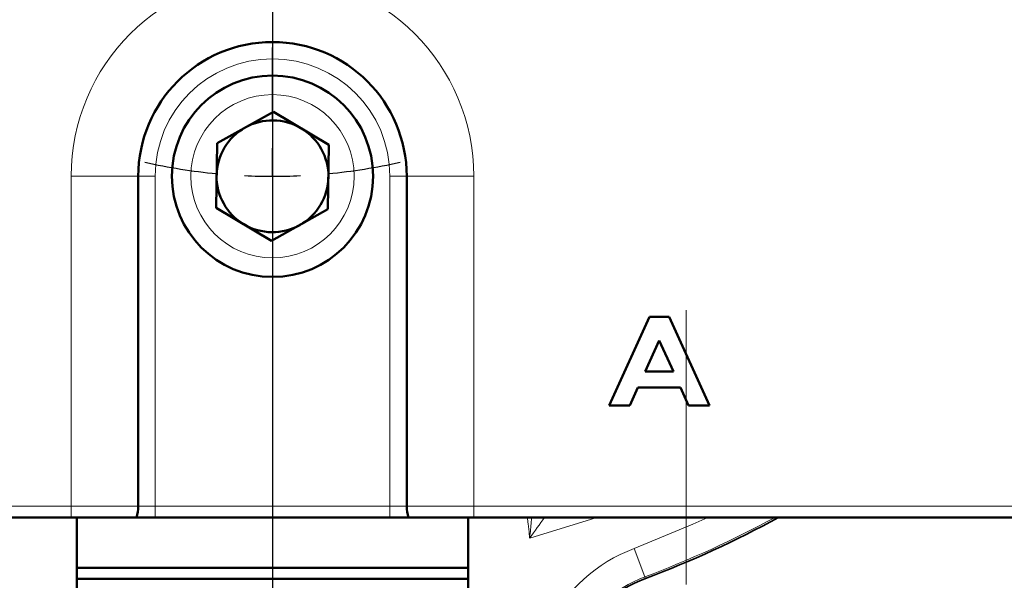
# Model space of a CAD drawing. Units: millimetres. Extents: x 5 to 415, y 5 to 292.
# Drawn here: x 295 to 324, y 136 to 153 of the extents above; entities that cross this region are included whole.
import ezdxf

# ---------------------------------------------------------------- set-up
doc = ezdxf.new("R2010")
doc.units = ezdxf.units.MM
doc.linetypes.add('CENTERX2', pattern=[20.32, 12.7, -2.54, 2.54, -2.54])
doc.layers.add('PREDEFINITO', color=7, linetype='Continuous')
doc.styles.add('SLDTEXTSTYLE0', font='TXT', dxfattribs={"width": 0.75})
doc.dimstyles.new('SLDDIMSTYLE0', dxfattribs={"dimtxt": 4.7625, "dimasz": 4.7625, "dimexe": 0, "dimexo": 0.0625, "dimgap": 1.190625, "dimtad": 1, "dimlfac": 3, "dimrnd": 1e-09, "dimzin": 12, "dimdsep": 46, "dimtxsty": 'SLDTEXTSTYLE0', "dimsah": 1, "dimcen": 0.09, "dimadec": 0, "dimazin": 3, "dimtfac": 1, "dimtofl": 0, "dimtmove": 0, "dimatfit": 3, "dimfxl": 1, "dimfrac": 2, "dimtolj": 1, "dimtzin": 12, "dimarcsym": 0})
doc.dimstyles.new('SLDDIMSTYLE1', dxfattribs={"dimtxt": 4.7625, "dimasz": 4.7625, "dimexe": 0, "dimexo": 0.0625, "dimgap": 1.190625, "dimtad": 1, "dimlfac": 3, "dimrnd": 1e-09, "dimzin": 12, "dimdsep": 46, "dimtxsty": 'SLDTEXTSTYLE0', "dimsah": 1, "dimcen": 0.09, "dimadec": 0, "dimazin": 3, "dimtfac": 1, "dimtmove": 0, "dimatfit": 0, "dimfxl": 1, "dimfrac": 2, "dimtolj": 1, "dimtzin": 12, "dimarcsym": 0})
doc.dimstyles.new('SLDDIMSTYLE7', dxfattribs={"dimtxt": 4.7625, "dimasz": 4.7625, "dimexe": 0, "dimexo": 0.0625, "dimgap": 1.190625, "dimtad": 1, "dimdec": 4, "dimlfac": 3, "dimzin": 12, "dimdsep": 46, "dimtxsty": 'SLDTEXTSTYLE0', "dimsah": 1, "dimcen": 0.09, "dimadec": 0, "dimazin": 3, "dimtfac": 1, "dimtdec": 0, "dimtofl": 0, "dimtmove": 0, "dimatfit": 3, "dimfxl": 1, "dimfrac": 2, "dimtolj": 1, "dimtzin": 12, "dimarcsym": 0})

# ---------------------------------------------------------------- blocks, each defined once
blk = doc.blocks.new('_D_20')
at = {"layer": 'PREDEFINITO'}
for p, q in [((280.631, 137.337), (280.631, 82.837)), ((302.298, 116.004), (302.298, 82.837)), ((280.631, 83.837), (271.473, 83.837)), ((280.631, 83.837), (302.298, 83.837)), ((302.298, 83.837), (311.457, 83.837))]:
    blk.add_line(p, q, dxfattribs=at)
for points in [[(280.631, 83.837), (275.869, 84.57), (275.869, 83.105)], [(302.298, 83.837), (307.061, 83.105), (307.061, 84.57)]]:
    blk.add_solid(points, dxfattribs=at)
at = {"layer": 'PREDEFINITO', "insert": (288.836, 89.977), "char_height": 4.7625, "attachment_point": 1, "style": 'SLDTEXTSTYLE0'}
blk.add_mtext('65', dxfattribs=at)
blk = doc.blocks.new('_D_21')
at = {"layer": 'PREDEFINITO'}
for p, q in [((332.298, 144.562), (332.298, 82.837)), ((302.298, 116.004), (302.298, 82.837)), ((302.298, 83.837), (332.298, 83.837))]:
    blk.add_line(p, q, dxfattribs=at)
for points in [[(302.298, 83.837), (307.061, 83.105), (307.061, 84.57)], [(332.298, 83.837), (327.536, 84.57), (327.536, 83.105)]]:
    blk.add_solid(points, dxfattribs=at)
at = {"layer": 'PREDEFINITO', "insert": (314.829, 89.977), "char_height": 4.7625, "attachment_point": 1, "style": 'SLDTEXTSTYLE0'}
blk.add_mtext('90', dxfattribs=at)
blk = doc.blocks.new('_D_22')
at = {"layer": 'PREDEFINITO'}
for p, q in [((302.298, 215.337), (302.298, 222.856)), ((317.513, 197.265), (327.11, 217.193))]:
    blk.add_line(p, q, dxfattribs=at)
blk.add_arc((302.298, 165.671), 56.185, 64.2857, 90, dxfattribs=at)
for points in [[(302.298, 221.856), (307.025, 220.923), (307.087, 222.387)], [(326.676, 216.292), (322.591, 218.848), (322.012, 217.502)]]:
    blk.add_solid(points, dxfattribs=at)
at = {"layer": 'PREDEFINITO', "insert": (312.802, 227.29), "char_height": 4.7625, "attachment_point": 1, "rotation": 345.9317, "style": 'SLDTEXTSTYLE0'}
blk.add_mtext('26°', dxfattribs=at)
blk = doc.blocks.new('SW_CENTERMARKSYMBOL_4')
at = {"layer": 'PREDEFINITO', "color": 0}
blk.add_line((0, -1.667), (0, -48.667), dxfattribs=at)
blk = doc.blocks.new('SW_CENTERMARKSYMBOL_5')
at = {"layer": 'PREDEFINITO', "color": 0}
blk.add_line((16.632, -36.204), (16.632, -74.859), dxfattribs=at)
blk = doc.blocks.new('SW_CENTERMARKSYMBOL_6')
at = {"layer": 'PREDEFINITO', "color": 0}
blk.add_line((37.372, -10.197), (37.372, -47.697), dxfattribs=at)
blk = doc.blocks.new('SW_CENTERMARKSYMBOL_7')
at = {"layer": 'PREDEFINITO', "color": 0}
blk.add_line((-13.089, -28.846), (-13.089, -59.525), dxfattribs=at)
blk = doc.blocks.new('SW_CENTERMARKSYMBOL_8')
at = {"layer": 'PREDEFINITO', "color": 0}
for p, q in [((10.286, -15.824), (10.286, -39.595)), ((10.286, -29.991), (10.286, -27.824)), ((10.286, -31.658), (10.286, -30.824)), ((10.286, -31.658), (10.286, -32.491)), ((10.286, -33.324), (10.286, -35.491))]:
    blk.add_line(p, q, dxfattribs=at)
for start, end in [(257.4495, 264.5433), (275.4567, 282.5505), (267.2716, 270), (270, 272.7284)]:
    blk.add_arc((10.286, -14.158), 17.5, start, end, dxfattribs=at)
blk = doc.blocks.new('SW_CENTERMARKSYMBOL_9')
at = {"layer": 'PREDEFINITO', "color": 0}
blk.add_line((-35.783, 21.571), (-35.783, -25.429), dxfattribs=at)

msp = doc.modelspace()

# ---------------------------------------------------------------- linework, layer by layer
at = {"color": 7, "linetype": 'Continuous', "lineweight": 50}
for p, q in [((302.324387, 150.095104), (300.644714, 149.15574)), ((303.977736, 149.110148), (302.324387, 150.095104)), ((300.644714, 149.15574), (300.618391, 147.231419)), ((303.951413, 147.185827), (303.977736, 149.110148)), ((298.298064, 148.170784), (298.298064, 138.33745)), ((306.298064, 138.33745), (306.298064, 148.170784)), ((300.618391, 147.231419), (302.271741, 146.246463)), ((302.271741, 146.246463), (303.951413, 147.185827)), ((312.333454, 141.33745), (313.530227, 143.983284)), ((313.530227, 143.983284), (314.121723, 143.983284)), ((314.121723, 143.983284), (315.318496, 141.33745)), ((313.825975, 143.273594), (313.401433, 142.355078)), ((314.251577, 142.355078), (313.825975, 143.273594)), ((313.401433, 142.355078), (314.251577, 142.355078)), ((313.190487, 141.880185), (312.950391, 141.33745)), ((314.460933, 141.880185), (313.190487, 141.880185)), ((314.701559, 141.33745), (314.460933, 141.880185)), ((312.950391, 141.33745), (312.333454, 141.33745)), ((315.318496, 141.33745), (314.701559, 141.33745)), ((296.298064, 138.004117), (282.631397, 138.004117)), ((298.240873, 138.004117), (296.298064, 138.004117)), ((296.46473, 138.004117), (296.46473, 136.504117)), ((298.798064, 138.004117), (298.240873, 138.004117)), ((305.798064, 138.004117), (298.798064, 138.004117)), ((306.355255, 138.004117), (305.798064, 138.004117)), ((308.298064, 138.004117), (306.355255, 138.004117)), ((308.131397, 136.504117), (308.131397, 138.004117)), ((328.131397, 138.004117), (308.298064, 138.004117)), ((296.46473, 136.504117), (296.46473, 136.170784)), ((308.131397, 136.504117), (296.46473, 136.504117)), ((308.131397, 136.170784), (308.131397, 136.504117)), ((296.46473, 136.170784), (308.131397, 136.170784)), ((296.46473, 136.170784), (296.46473, 134.504117)), ((308.131397, 134.504117), (308.131397, 136.170784))]:
    msp.add_line(p, q, dxfattribs=at)
at = {"color": 9, "linetype": 'Continuous', "lineweight": 18}
for p, q in [((296.298064, 138.33745), (296.298064, 148.170784)), ((296.298064, 148.170784), (298.298064, 148.170784)), ((298.298064, 148.170784), (298.798064, 148.170784)), ((298.798064, 148.170784), (298.798064, 138.33745)), ((306.298064, 148.170784), (305.798064, 148.170784)), ((305.798064, 138.33745), (305.798064, 148.170784)), ((308.298064, 148.170784), (306.298064, 148.170784)), ((308.298064, 148.170784), (308.298064, 138.33745)), ((282.631397, 138.33745), (296.298064, 138.33745)), ((296.298064, 138.004117), (296.298064, 138.33745)), ((296.298064, 138.33745), (298.298064, 138.33745)), ((298.298064, 138.33745), (298.798064, 138.33745)), ((298.798064, 138.004117), (298.798064, 138.33745)), ((298.798064, 138.33745), (305.798064, 138.33745)), ((305.798064, 138.004117), (305.798064, 138.33745)), ((305.798064, 138.33745), (306.298064, 138.33745)), ((306.298064, 138.33745), (308.298064, 138.33745)), ((308.298064, 138.33745), (328.323847, 138.33745)), ((308.298064, 138.004117), (308.298064, 138.33745)), ((313.397453, 136.231688), (313.078707, 137.077104)), ((313.397453, 136.231688), (313.415084, 136.184925))]:
    msp.add_line(p, q, dxfattribs=at)
at = {"color": 9, "linetype": 'Continuous', "lineweight": 18, "flags": 128}
for points in [[(311.956528, 138.004117), (311.804233, 137.95142), (309.96473, 137.38735)], [(313.078707, 137.077104), (314.829801, 137.800076), (315.274055, 138.004117)]]:
    msp.add_lwpolyline(points, dxfattribs=at)
at = {"color": 7, "linetype": 'Continuous', "lineweight": 35}
msp.add_circle((302.298064, 165.670784), 47.833333, dxfattribs=at)
at = {"color": 7, "linetype": 'Continuous', "lineweight": 50}
msp.add_circle((302.298064, 148.170784), 3, dxfattribs=at)
at = {"color": 9, "linetype": 'Continuous', "lineweight": 18}
msp.add_circle((302.298064, 148.170784), 2.433333, dxfattribs=at)
for centre, radius, start, end in [((302.298064, 148.170784), 6, 0, 180), ((302.298064, 148.170784), 3.5, 0, 180), ((302.298064, 165.670784), 31.461989, 290.6578925, 298.4337809), ((314.763214, 132.609258), 4.774852, 110.6578925, 194.2197544), ((314.763214, 132.609258), 3.871344, 110.6578925, 194.2197544)]:
    msp.add_arc(centre, radius, start, end, dxfattribs=at)
at = {"color": 7, "linetype": 'Continuous', "lineweight": 50}
for centre, radius, start, end in [((302.298064, 148.170784), 4, 0, 180), ((302.298064, 148.170784), 1.666667, 59.2162966, 119.2162966), ((302.298064, 148.170784), 1.666667, 119.2162966, 179.2162966), ((302.298064, 148.170784), 1.666667, 359.2162966, 59.2162966), ((302.298064, 148.170784), 1.666667, 179.2162966, 239.2162966), ((302.298064, 148.170784), 1.666667, 299.2162966, 359.2162966), ((302.298064, 148.170784), 1.666667, 239.2162966, 299.2162966), ((297.298064, 138.33745), 1, 340.5287794, 0), ((307.298064, 138.33745), 1, 180, 199.4712206)]:
    msp.add_arc(centre, radius, start, end, dxfattribs=at)
at = {"color": 7, "linetype": 'Continuous', "lineweight": 35}
for centre, radius, start, end in [((302.298064, 165.670784), 31.511966, 290.6578925, 298.6011513), ((314.763214, 132.609258), 3.821367, 110.6578925, 194.2197544)]:
    msp.add_arc(centre, radius, start, end, dxfattribs=at)
at = {"color": 9, "linetype": 'Continuous', "lineweight": 18}
for points, knots in [([(309.96473, 137.38735), (309.964356, 137.390761), (309.963267, 137.400685), (309.95932, 137.436662), (309.944315, 137.573441), (309.923117, 137.769144), (309.904161, 137.938725), (309.896851, 138.004117)], [0, 0, 0, 0, 0.0165886691, 0.0482687124, 0.174988886, 0.6818695838, 1, 1, 1, 1]), ([(310.406587, 138.004117), (310.261965, 137.800363), (310.115804, 137.594439), (309.966306, 137.389509), (309.96473, 137.38735)], [0, 0, 0, 0, 0.989463394, 1, 1, 1, 1]), ([(310.020803, 138.004117), (310.018854, 137.980234), (310.004319, 137.802174), (309.984418, 137.600115), (309.96762, 137.418418), (309.965069, 137.390991), (309.96473, 137.38735)], [0, 0, 0, 0, 0.116233124, 0.8665998028, 0.9822930296, 1, 1, 1, 1])]:
    msp.add_open_spline(points, degree=3, knots=knots, dxfattribs=at)
at = {"layer": 'PREDEFINITO', "linetype": 'CENTERX2', "lineweight": 18}
msp.add_line((314.631397, 136.004117), (314.631397, 144.178705), dxfattribs=at)

# ---------------------------------------------------------------- block references
at = {"layer": 'PREDEFINITO'}
for name, p in [('SW_CENTERMARKSYMBOL_4', (302.298064, 165.670784)), ('SW_CENTERMARKSYMBOL_9', (338.081341, 142.432851)), ('SW_CENTERMARKSYMBOL_5', (285.665854, 200.207923)), ('SW_CENTERMARKSYMBOL_6', (264.925827, 174.200753)), ('SW_CENTERMARKSYMBOL_7', (315.38689, 192.850011)), ('SW_CENTERMARKSYMBOL_8', (292.011822, 179.828581))]:
    msp.add_blockref(name, p, dxfattribs=at)

# ---------------------------------------------------------------- dimensions: what is measured, and where the dimension line sits
dim = msp.add_angular_dim_2l(base=(314.800443, 220.447287), line1=((317.079036, 196.36379), (313.694743, 189.336232)), line2=((302.298064, 214.33745), (302.298064, 117.004117)), dimstyle='SLDDIMSTYLE7', dxfattribs=at)
dim.commit()
dim.dimension.update_dxf_attribs({"geometry": '_D_22', "text_midpoint": (315.955474, 220.170784), "dimtype": 162})
for base, p1, p2, dimstyle, picture, middle in [((332.298064, 83.83745), (302.298064, 117.004117), (332.298064, 145.562486), 'SLDDIMSTYLE0', '_D_21', (318.348046, 83.83745)), ((302.298064, 83.83745), (280.631397, 138.33745), (302.298064, 117.004117), 'SLDDIMSTYLE1', '_D_20', (292.355099, 83.83745))]:
    dim = msp.add_linear_dim(base=base, p1=p1, p2=p2, dimstyle=dimstyle, dxfattribs=at)
    dim.commit()
    dim.dimension.update_dxf_attribs({"geometry": picture, "text_midpoint": middle, "dimtype": 160})

doc.saveas('drawing.dxf')
